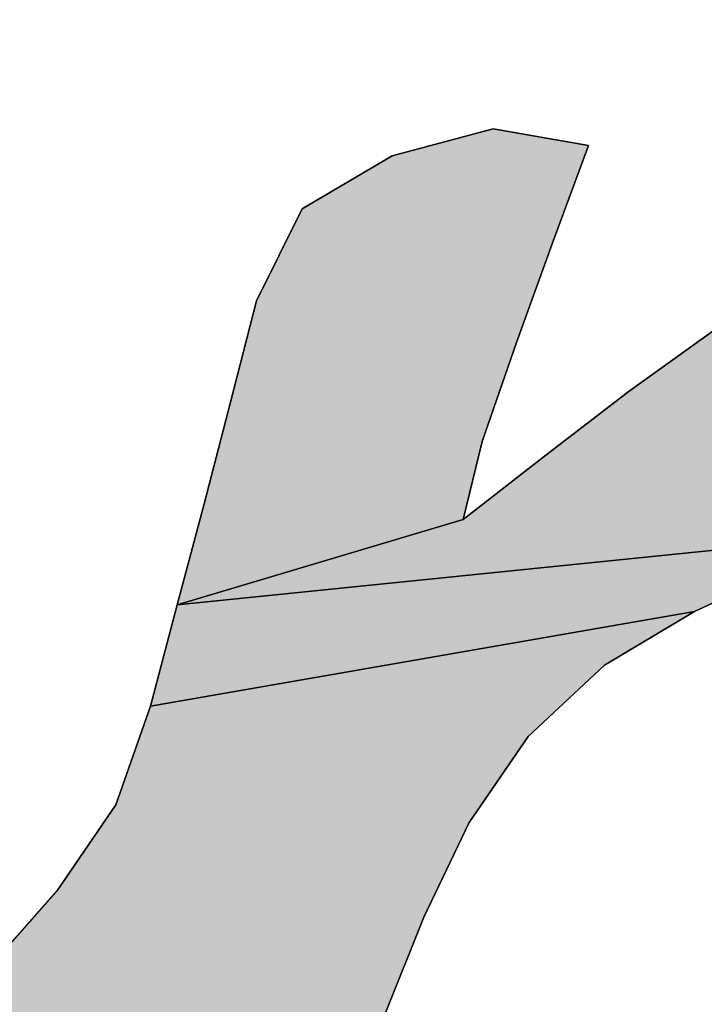
# Model space of a CAD drawing. Units: millimetres. Extents: x 0 to 297, y 0 to 210.
# Drawn here: x 137 to 138, y 79 to 80 of the extents above; entities that cross this region are included whole.
import ezdxf

# ---------------------------------------------------------------- set-up
doc = ezdxf.new("R2010")
doc.units = ezdxf.units.MM
doc.header["$LTSCALE"] = 16.335
doc.layers.get('0').update_dxf_attribs({"linetype": 'CONTINUOUS'})
doc.styles.get("Standard").update_dxf_attribs({"font": 'txt', "width": 0.8})
doc.dimstyles.new('DIMSTYLE_1', dxfattribs={"dimtxt": 3.5, "dimasz": 2.5, "dimexe": 2, "dimexo": 1, "dimgap": 0.875, "dimtad": 1, "dimdsep": 46, "dimtxsty": 'Standard', "dimblk": '_FILLED', "dimblk1": '_FILLED', "dimblk2": '_FILLED', "dimcen": 0.09, "dimadec": 0, "dimazin": 0, "dimtp": 0.01, "dimtm": 0.01, "dimtfac": 1, "dimtofl": 0, "dimtmove": 0, "dimatfit": 3, "dimldrblk": '_FILLED', "dimfxl": 0, "dimtolj": 1, "dimarcsym": 0})

# ---------------------------------------------------------------- blocks, each defined once
blk = doc.blocks.new('_FILLED')
at = {"color": 0, "linetype": 'ByBlock'}
blk.add_solid([(0, 0), (-1, 0.2), (-1, -0.2)], dxfattribs=at)
blk = doc.blocks.new('*D1')
at = {"color": 2, "linetype": 'Continuous'}
for p, q in [((134.41381, 78.14377), (134.41393, 84.84136)), ((140.10137, 79.18316), (140.10148, 84.84126)), ((134.41389, 82.84136), (129.41389, 82.84146)), ((129.41389, 82.84146), (137.25767, 82.84131)), ((145.10144, 82.84116), (137.25767, 82.84131)), ((140.10144, 82.84126), (145.10144, 82.84116))]:
    blk.add_line(p, q, dxfattribs=at)
at = {"color": 2, "linetype": 'Continuous', "xscale": 2.5, "yscale": 2.5, "zscale": 2.5}
for p, rotation in [((134.41389, 82.84136), 359.9989149651), ((140.10144, 82.84126), 179.9989149651)]:
    blk.add_blockref('_FILLED', p, dxfattribs=dict(at, rotation=rotation))
at = {"color": 2, "linetype": 'Continuous', "insert": (137.25767, 87.21631), "char_height": 3.5, "width": 5.6, "attachment_point": 2, "line_spacing_factor": 0.9}
blk.add_mtext('16', dxfattribs=at)
blk = doc.blocks.new('AS-NEW_BL0', base_point=(137.25786, 79.05103))
at = {"linetype": 'Continuous'}
for points in [[(137.48962, 79.81936), (137.53923, 79.83268), (137.58599, 79.82435), (137.56816, 79.77604), (137.55077, 79.72756), (137.53386, 79.67892), (137.52445, 79.64067), (137.38407, 79.59864), (137.39733, 79.6484), (137.41026, 79.69825), (137.42303, 79.74814), (137.44551, 79.79329)], [(137.69033, 79.76266), (137.73652, 79.78515), (137.78057, 79.77454), (137.7806, 79.72354), (137.76397, 79.67495), (137.73326, 79.63421), (137.38407, 79.59864), (137.52445, 79.64067), (137.56509, 79.67229), (137.60597, 79.70361), (137.64773, 79.73374)], [(137.68483, 79.61705), (137.6381, 79.59546), (137.37096, 79.54884), (137.38407, 79.59864), (137.73326, 79.63421)], [(137.59391, 79.56906), (137.5565, 79.53406), (137.52743, 79.49165), (137.5052, 79.44522), (137.48611, 79.3974), (137.46673, 79.34969), (137.44848, 79.30153), (137.43158, 79.25289), (137.41565, 79.20393), (137.25728, 79.16643), (137.27334, 79.21536), (137.28881, 79.26448), (137.30419, 79.31362), (137.30064, 79.32959), (137.21902, 79.34555), (137.25549, 79.3819), (137.2908, 79.41938), (137.32498, 79.45789), (137.3539, 79.50034), (137.37096, 79.54884), (137.6381, 79.59546)]]:
    blk.add_hatch(color=2, dxfattribs=at).paths.add_polyline_path(points)
at = {"color": 2, "linetype": 'Continuous'}
for p, q in [((137.53923, 79.83268), (137.48962, 79.81936)), ((137.48962, 79.81936), (137.53923, 79.83268)), ((137.53923, 79.83268), (137.48962, 79.81936)), ((137.58599, 79.82435), (137.53923, 79.83268)), ((137.53923, 79.83268), (137.58599, 79.82435)), ((137.58599, 79.82435), (137.53923, 79.83268)), ((137.56816, 79.77604), (137.58599, 79.82435)), ((137.58599, 79.82435), (137.56816, 79.77604)), ((137.56816, 79.77604), (137.58599, 79.82435)), ((137.48962, 79.81936), (137.44551, 79.79329)), ((137.44551, 79.79329), (137.48962, 79.81936)), ((137.48962, 79.81936), (137.44551, 79.79329)), ((137.44551, 79.79329), (137.42303, 79.74814)), ((137.42303, 79.74814), (137.44551, 79.79329)), ((137.44551, 79.79329), (137.42303, 79.74814)), ((137.55077, 79.72756), (137.56816, 79.77604)), ((137.56816, 79.77604), (137.55077, 79.72756)), ((137.55077, 79.72756), (137.56816, 79.77604)), ((137.42303, 79.74814), (137.41026, 79.69825)), ((137.41026, 79.69825), (137.42303, 79.74814)), ((137.42303, 79.74814), (137.41026, 79.69825)), ((137.64773, 79.73374), (137.60597, 79.70361)), ((137.60597, 79.70361), (137.64773, 79.73374)), ((137.64773, 79.73374), (137.60597, 79.70361)), ((137.53386, 79.67892), (137.55077, 79.72756)), ((137.55077, 79.72756), (137.53386, 79.67892)), ((137.53386, 79.67892), (137.55077, 79.72756)), ((137.60597, 79.70361), (137.56509, 79.67229)), ((137.56509, 79.67229), (137.60597, 79.70361)), ((137.60597, 79.70361), (137.56509, 79.67229)), ((137.41026, 79.69825), (137.39733, 79.6484)), ((137.39733, 79.6484), (137.41026, 79.69825)), ((137.41026, 79.69825), (137.39733, 79.6484)), ((137.52445, 79.64067), (137.53386, 79.67892)), ((137.53386, 79.67892), (137.52445, 79.64067)), ((137.52445, 79.64067), (137.53386, 79.67892)), ((137.56509, 79.67229), (137.52445, 79.64067)), ((137.52445, 79.64067), (137.56509, 79.67229)), ((137.56509, 79.67229), (137.52445, 79.64067)), ((137.39733, 79.6484), (137.38407, 79.59864)), ((137.38407, 79.59864), (137.39733, 79.6484)), ((137.39733, 79.6484), (137.38407, 79.59864)), ((137.6381, 79.59546), (137.68483, 79.61705)), ((137.68483, 79.61705), (137.6381, 79.59546)), ((137.6381, 79.59546), (137.68483, 79.61705)), ((137.38407, 79.59864), (137.37096, 79.54884)), ((137.37096, 79.54884), (137.38407, 79.59864)), ((137.38407, 79.59864), (137.37096, 79.54884)), ((137.59391, 79.56906), (137.6381, 79.59546)), ((137.6381, 79.59546), (137.59391, 79.56906)), ((137.59391, 79.56906), (137.6381, 79.59546)), ((137.5565, 79.53406), (137.59391, 79.56906)), ((137.59391, 79.56906), (137.5565, 79.53406)), ((137.5565, 79.53406), (137.59391, 79.56906)), ((137.37096, 79.54884), (137.3539, 79.50034)), ((137.3539, 79.50034), (137.37096, 79.54884)), ((137.37096, 79.54884), (137.3539, 79.50034)), ((137.52743, 79.49165), (137.5565, 79.53406)), ((137.5565, 79.53406), (137.52743, 79.49165)), ((137.52743, 79.49165), (137.5565, 79.53406)), ((137.3539, 79.50034), (137.32498, 79.45789)), ((137.32498, 79.45789), (137.3539, 79.50034)), ((137.3539, 79.50034), (137.32498, 79.45789)), ((137.5052, 79.44522), (137.52743, 79.49165)), ((137.52743, 79.49165), (137.5052, 79.44522)), ((137.5052, 79.44522), (137.52743, 79.49165)), ((137.32498, 79.45789), (137.2908, 79.41938)), ((137.2908, 79.41938), (137.32498, 79.45789)), ((137.32498, 79.45789), (137.2908, 79.41938)), ((137.48611, 79.3974), (137.5052, 79.44522)), ((137.5052, 79.44522), (137.48611, 79.3974)), ((137.48611, 79.3974), (137.5052, 79.44522))]:
    blk.add_line(p, q, dxfattribs=at)
for points in [[(137.48962, 79.81936), (137.53923, 79.83268), (137.58599, 79.82435), (137.56816, 79.77604), (137.55077, 79.72756), (137.53386, 79.67892), (137.52445, 79.64067), (137.38407, 79.59864), (137.39733, 79.6484), (137.41026, 79.69825), (137.42303, 79.74814), (137.44551, 79.79329), (137.48962, 79.81936)], [(137.69033, 79.76266), (137.73652, 79.78515), (137.78057, 79.77454), (137.7806, 79.72354), (137.76397, 79.67495), (137.73326, 79.63421), (137.38407, 79.59864), (137.52445, 79.64067), (137.56509, 79.67229), (137.60597, 79.70361), (137.64773, 79.73374), (137.69033, 79.76266)], [(137.68483, 79.61705), (137.6381, 79.59546), (137.37096, 79.54884), (137.38407, 79.59864), (137.73326, 79.63421), (137.68483, 79.61705)], [(137.59391, 79.56906), (137.5565, 79.53406), (137.52743, 79.49165), (137.5052, 79.44522), (137.48611, 79.3974), (137.46673, 79.34969), (137.44848, 79.30153), (137.43158, 79.25289), (137.41565, 79.20393), (137.25728, 79.16643), (137.27334, 79.21536), (137.28881, 79.26448), (137.30419, 79.31362), (137.30064, 79.32959), (137.21902, 79.34555), (137.25549, 79.3819), (137.2908, 79.41938), (137.32498, 79.45789), (137.3539, 79.50034), (137.37096, 79.54884), (137.6381, 79.59546), (137.59391, 79.56906)]]:
    blk.add_lwpolyline(points, dxfattribs=at)

msp = doc.modelspace()

# ---------------------------------------------------------------- block references
at = {"color": 2, "linetype": 'Continuous'}
msp.add_blockref('AS-NEW_BL0', (137.25786, 79.05103), dxfattribs=at)

# ---------------------------------------------------------------- dimensions: what is measured, and where the dimension line sits
dim = msp.add_linear_dim(base=(140.10144, 82.84126), p1=(134.41379, 77.14377), p2=(140.10135, 78.18316), angle=359.9989, dimstyle='DIMSTYLE_1', dxfattribs=at)
dim.commit()
dim.dimension.update_dxf_attribs({"geometry": '*D1', "text_midpoint": (137.60762, 82.8413), "dimtype": 160})

doc.saveas('drawing.dxf')
